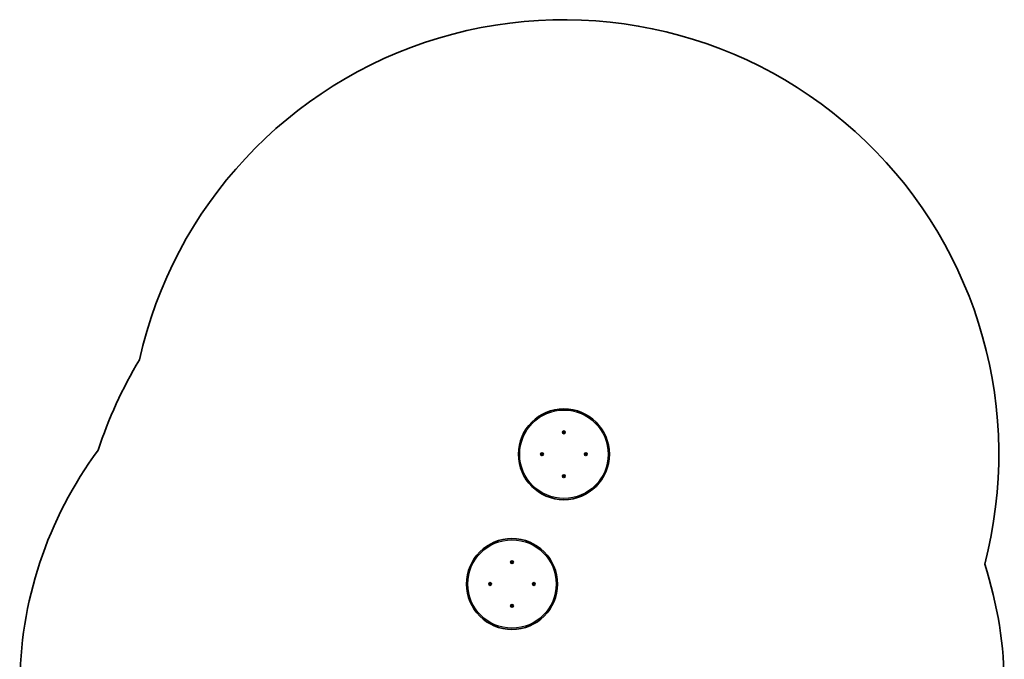
# Model space of a CAD drawing. Units: millimetres. Extents: x -1791 to 2001, y -4264 to 4561.
# Drawn here: x -1791 to 2001, y 2096 to 4561 of the extents above; entities that cross this region are included whole.
import ezdxf

# ---------------------------------------------------------------- set-up
doc = ezdxf.new("R2010")
doc.units = ezdxf.units.MM
doc.layers.add('Widoczne (ISO)', color=7, linetype='Continuous', lineweight=35)
doc.layers.add('Widoczne wąskie (ISO)', color=7, linetype='Continuous', lineweight=25)

msp = doc.modelspace()

# ---------------------------------------------------------------- linework, layer by layer
at = {"layer": 'Widoczne (ISO)'}
for p, q in [((302.3, 2970.6), (303.2, 2971.4)), ((303.3, 2969.4), (302.3, 2970.1)), ((303.2, 2971.4), (303.3, 2972.6)), ((303.5, 2968.2), (303.3, 2969.4)), ((303.8, 2972.9), (304.9, 2972.5)), ((304.9, 2968.4), (304, 2968)), ((304.9, 2972.5), (306, 2973)), ((306.2, 2968.1), (305.1, 2968.5)), ((306.5, 2972.8), (306.7, 2971.6)), ((306.7, 2971.6), (307.7, 2970.9)), ((306.8, 2969.6), (306.7, 2968.4)), ((307.7, 2970.4), (306.8, 2969.6)), ((218.5, 2885.9), (218, 2887)), ((218.1, 2884.8), (218.5, 2885.9)), ((218.2, 2887.5), (219.4, 2887.7)), ((219.6, 2884.2), (218.4, 2884.3)), ((219.4, 2887.7), (220.1, 2888.7)), ((220.4, 2883.3), (219.6, 2884.2)), ((220.6, 2888.7), (221.4, 2887.8)), ((221.6, 2884.3), (220.9, 2883.3)), ((221.4, 2887.8), (222.6, 2887.7)), ((222.8, 2884.5), (221.6, 2884.3)), ((222.9, 2887.2), (222.5, 2886.1)), ((222.6, 2885.9), (223, 2885)), ((387.4, 2886.1), (387, 2887)), ((387.1, 2884.8), (387.5, 2885.9)), ((387.2, 2887.5), (388.4, 2887.7)), ((388.6, 2884.2), (387.4, 2884.3)), ((388.4, 2887.7), (389.1, 2888.7)), ((389.4, 2883.3), (388.6, 2884.2)), ((389.6, 2888.7), (390.4, 2887.8)), ((390.6, 2884.3), (389.9, 2883.3)), ((390.4, 2887.8), (391.6, 2887.7)), ((391.8, 2884.5), (390.6, 2884.3)), ((391.9, 2887.2), (391.5, 2886.1)), ((391.5, 2886.1), (392, 2885)), ((302.3, 2801.6), (303.2, 2802.4)), ((303.3, 2800.4), (302.3, 2801.1)), ((303.2, 2802.4), (303.3, 2803.6)), ((303.5, 2799.2), (303.3, 2800.4)), ((303.8, 2803.9), (304.9, 2803.5)), ((305.1, 2799.5), (304, 2799)), ((305.1, 2803.6), (306, 2804)), ((306.2, 2799.1), (305.1, 2799.5)), ((306.5, 2803.8), (306.7, 2802.6)), ((306.7, 2802.6), (307.7, 2801.9)), ((306.8, 2800.6), (306.7, 2799.4)), ((307.7, 2801.4), (306.8, 2800.6)), ((102.3, 2470.6), (103.2, 2471.4)), ((103.3, 2469.4), (102.3, 2470.1)), ((103.2, 2471.4), (103.3, 2472.6)), ((103.5, 2468.2), (103.3, 2469.4)), ((103.8, 2472.9), (104.9, 2472.5)), ((104.9, 2468.4), (104, 2468)), ((104.9, 2472.5), (106, 2473)), ((106.2, 2468.1), (105.1, 2468.5)), ((106.5, 2472.8), (106.7, 2471.6)), ((106.7, 2471.6), (107.7, 2470.9)), ((106.8, 2469.6), (106.7, 2468.4)), ((107.7, 2470.4), (106.8, 2469.6)), ((18.5, 2385.9), (18, 2387)), ((18.1, 2384.8), (18.5, 2385.9)), ((18.2, 2387.5), (19.4, 2387.7)), ((19.6, 2384.2), (18.4, 2384.3)), ((19.4, 2387.7), (20.1, 2388.7)), ((20.4, 2383.3), (19.6, 2384.2)), ((20.6, 2388.7), (21.4, 2387.8)), ((21.6, 2384.3), (20.9, 2383.3)), ((21.4, 2387.8), (22.6, 2387.7)), ((22.8, 2384.5), (21.6, 2384.3)), ((22.9, 2387.2), (22.5, 2386.1)), ((22.6, 2385.9), (23, 2385)), ((187.4, 2386.1), (187, 2387)), ((187.1, 2384.8), (187.5, 2385.9)), ((187.2, 2387.5), (188.4, 2387.7)), ((188.6, 2384.2), (187.4, 2384.3)), ((188.4, 2387.7), (189.1, 2388.7)), ((189.4, 2383.3), (188.6, 2384.2)), ((189.6, 2388.7), (190.4, 2387.8)), ((190.6, 2384.3), (189.9, 2383.3)), ((190.4, 2387.8), (191.6, 2387.7)), ((191.8, 2384.5), (190.6, 2384.3)), ((191.9, 2387.2), (191.5, 2386.1)), ((191.5, 2386.1), (192, 2385)), ((102.3, 2301.6), (103.2, 2302.4)), ((103.3, 2300.4), (102.3, 2301.1)), ((103.2, 2302.4), (103.3, 2303.6)), ((103.5, 2299.2), (103.3, 2300.4)), ((103.8, 2303.9), (104.9, 2303.5)), ((105.1, 2299.5), (104, 2299)), ((105.1, 2303.6), (106, 2304)), ((106.2, 2299.1), (105.1, 2299.5)), ((106.5, 2303.8), (106.7, 2302.6)), ((106.7, 2302.6), (107.7, 2301.9)), ((106.8, 2300.6), (106.7, 2299.4)), ((107.7, 2301.4), (106.8, 2300.6))]:
    msp.add_line(p, q, dxfattribs=at)
for centre, radius in [((305, 2886), 175), ((305, 2970.5), 5.25), ((220.5, 2886), 5.25), ((389.5, 2886), 5.25), ((305, 2801.5), 5.25), ((105, 2386), 175), ((105, 2470.5), 5.25), ((20.5, 2386), 5.25), ((189.5, 2386), 5.25), ((105, 2301.5), 5.25)]:
    msp.add_circle(centre, radius, dxfattribs=at)
for centre, radius, start, end in [((305, 2886), 1675, 345.3455, 167.4491), ((105, 2386), 1675, 148.9481, 162.0539), ((305, 2968.3), 0.189, 70.9282, 157.8803), ((-253, 1986), 1538, 143.4427, 180), ((222.7, 2886), 0.189, 160.9282, 247.8803), ((387.3, 2886), 0.189, 340.9282, 67.8803), ((305, 2803.7), 0.189, 250.9282, 337.8803), ((105, 2468.3), 0.189, 70.9282, 157.8803), ((463, 1986), 1538.1, 0, 18.0376), ((22.7, 2386), 0.189, 160.9282, 247.8803), ((187.3, 2386), 0.189, 340.9282, 67.8803), ((105, 2303.7), 0.189, 250.9282, 337.8803)]:
    msp.add_arc(centre, radius, start, end, dxfattribs=at)
for points in [[(302, 2970.4), (302.1, 2970.5), (302.2, 2970.5), (302.3, 2970.6)], [(302.3, 2970.1), (302.2, 2970.2), (302.1, 2970.3), (302, 2970.4)], [(303.3, 2972.6), (303.4, 2972.7), (303.4, 2972.9), (303.4, 2973)], [(303.4, 2973), (303.5, 2973), (303.6, 2972.9), (303.8, 2972.9)], [(303.6, 2967.8), (303.6, 2968), (303.6, 2968.1), (303.5, 2968.2)], [(304, 2968), (303.9, 2968), (303.8, 2967.9), (303.6, 2967.8)], [(306, 2973), (306.1, 2973), (306.2, 2973.1), (306.4, 2973.2)], [(306.6, 2968), (306.5, 2968), (306.4, 2968.1), (306.2, 2968.1)], [(306.4, 2973.2), (306.4, 2973), (306.4, 2972.9), (306.5, 2972.8)], [(306.7, 2968.4), (306.6, 2968.3), (306.6, 2968.1), (306.6, 2968)], [(307.7, 2970.9), (307.8, 2970.8), (307.9, 2970.7), (308, 2970.6)], [(308, 2970.6), (307.9, 2970.5), (307.8, 2970.5), (307.7, 2970.4)], [(217.8, 2887.4), (218, 2887.4), (218.1, 2887.4), (218.2, 2887.5)], [(218, 2887), (218, 2887.1), (217.9, 2887.2), (217.8, 2887.4)], [(218, 2884.4), (218, 2884.5), (218.1, 2884.6), (218.1, 2884.8)], [(218.4, 2884.3), (218.3, 2884.4), (218.1, 2884.4), (218, 2884.4)], [(220.1, 2888.7), (220.2, 2888.8), (220.3, 2888.9), (220.4, 2889)], [(220.4, 2889), (220.5, 2888.9), (220.5, 2888.8), (220.6, 2888.7)], [(220.6, 2883), (220.5, 2883.1), (220.5, 2883.2), (220.4, 2883.3)], [(220.9, 2883.3), (220.8, 2883.2), (220.7, 2883.1), (220.6, 2883)], [(222.6, 2887.7), (222.7, 2887.6), (222.9, 2887.6), (223, 2887.6)], [(223.2, 2884.6), (223, 2884.6), (222.9, 2884.6), (222.8, 2884.5)], [(223, 2887.6), (223, 2887.5), (222.9, 2887.4), (222.9, 2887.2)], [(223, 2885), (223, 2884.9), (223.1, 2884.8), (223.2, 2884.6)], [(386.8, 2887.4), (387, 2887.4), (387.1, 2887.4), (387.2, 2887.5)], [(387, 2887), (387, 2887.1), (386.9, 2887.2), (386.8, 2887.4)], [(387, 2884.4), (387, 2884.5), (387.1, 2884.6), (387.1, 2884.8)], [(387.4, 2884.3), (387.3, 2884.4), (387.1, 2884.4), (387, 2884.4)], [(389.1, 2888.7), (389.2, 2888.8), (389.3, 2888.9), (389.4, 2889)], [(389.4, 2889), (389.5, 2888.9), (389.5, 2888.8), (389.6, 2888.7)], [(389.6, 2883), (389.5, 2883.1), (389.5, 2883.2), (389.4, 2883.3)], [(389.9, 2883.3), (389.8, 2883.2), (389.7, 2883.1), (389.6, 2883)], [(391.6, 2887.7), (391.7, 2887.6), (391.9, 2887.6), (392, 2887.6)], [(392.2, 2884.6), (392, 2884.6), (391.9, 2884.6), (391.8, 2884.5)], [(392, 2887.6), (392, 2887.5), (391.9, 2887.4), (391.9, 2887.2)], [(392, 2885), (392, 2884.9), (392.1, 2884.8), (392.2, 2884.6)], [(302, 2801.4), (302.1, 2801.5), (302.2, 2801.5), (302.3, 2801.6)], [(302.3, 2801.1), (302.2, 2801.2), (302.1, 2801.3), (302, 2801.4)], [(303.3, 2803.6), (303.4, 2803.7), (303.4, 2803.9), (303.4, 2804)], [(303.4, 2804), (303.5, 2804), (303.6, 2803.9), (303.8, 2803.9)], [(303.6, 2798.8), (303.6, 2799), (303.6, 2799.1), (303.5, 2799.2)], [(304, 2799), (303.9, 2799), (303.8, 2798.9), (303.6, 2798.8)], [(306, 2804), (306.1, 2804), (306.2, 2804.1), (306.4, 2804.2)], [(306.6, 2799), (306.5, 2799), (306.4, 2799.1), (306.2, 2799.1)], [(306.4, 2804.2), (306.4, 2804), (306.4, 2803.9), (306.5, 2803.8)], [(306.7, 2799.4), (306.6, 2799.3), (306.6, 2799.1), (306.6, 2799)], [(307.7, 2801.9), (307.8, 2801.8), (307.9, 2801.7), (308, 2801.6)], [(308, 2801.6), (307.9, 2801.5), (307.8, 2801.5), (307.7, 2801.4)], [(102, 2470.4), (102.1, 2470.5), (102.2, 2470.5), (102.3, 2470.6)], [(102.3, 2470.1), (102.2, 2470.2), (102.1, 2470.3), (102, 2470.4)], [(103.3, 2472.6), (103.4, 2472.7), (103.4, 2472.9), (103.4, 2473)], [(103.4, 2473), (103.5, 2473), (103.6, 2472.9), (103.8, 2472.9)], [(103.6, 2467.8), (103.6, 2468), (103.6, 2468.1), (103.5, 2468.2)], [(104, 2468), (103.9, 2468), (103.8, 2467.9), (103.6, 2467.8)], [(106, 2473), (106.1, 2473), (106.2, 2473.1), (106.4, 2473.2)], [(106.6, 2468), (106.5, 2468), (106.4, 2468.1), (106.2, 2468.1)], [(106.4, 2473.2), (106.4, 2473), (106.4, 2472.9), (106.5, 2472.8)], [(106.7, 2468.4), (106.6, 2468.3), (106.6, 2468.1), (106.6, 2468)], [(107.7, 2470.9), (107.8, 2470.8), (107.9, 2470.7), (108, 2470.6)], [(108, 2470.6), (107.9, 2470.5), (107.8, 2470.5), (107.7, 2470.4)], [(17.8, 2387.4), (18, 2387.4), (18.1, 2387.4), (18.2, 2387.5)], [(18, 2387), (18, 2387.1), (17.9, 2387.2), (17.8, 2387.4)], [(18, 2384.4), (18, 2384.5), (18.1, 2384.6), (18.1, 2384.8)], [(18.4, 2384.3), (18.3, 2384.4), (18.1, 2384.4), (18, 2384.4)], [(20.1, 2388.7), (20.2, 2388.8), (20.3, 2388.9), (20.4, 2389)], [(20.4, 2389), (20.5, 2388.9), (20.5, 2388.8), (20.6, 2388.7)], [(20.6, 2383), (20.5, 2383.1), (20.5, 2383.2), (20.4, 2383.3)], [(20.9, 2383.3), (20.8, 2383.2), (20.7, 2383.1), (20.6, 2383)], [(22.6, 2387.7), (22.7, 2387.6), (22.9, 2387.6), (23, 2387.6)], [(23.2, 2384.6), (23, 2384.6), (22.9, 2384.6), (22.8, 2384.5)], [(23, 2387.6), (23, 2387.5), (22.9, 2387.4), (22.9, 2387.2)], [(23, 2385), (23, 2384.9), (23.1, 2384.8), (23.2, 2384.6)], [(186.8, 2387.4), (187, 2387.4), (187.1, 2387.4), (187.2, 2387.5)], [(187, 2387), (187, 2387.1), (186.9, 2387.2), (186.8, 2387.4)], [(187, 2384.4), (187, 2384.5), (187.1, 2384.6), (187.1, 2384.8)], [(187.4, 2384.3), (187.3, 2384.4), (187.1, 2384.4), (187, 2384.4)], [(189.1, 2388.7), (189.2, 2388.8), (189.3, 2388.9), (189.4, 2389)], [(189.4, 2389), (189.5, 2388.9), (189.5, 2388.8), (189.6, 2388.7)], [(189.6, 2383), (189.5, 2383.1), (189.5, 2383.2), (189.4, 2383.3)], [(189.9, 2383.3), (189.8, 2383.2), (189.7, 2383.1), (189.6, 2383)], [(191.6, 2387.7), (191.7, 2387.6), (191.9, 2387.6), (192, 2387.6)], [(192.2, 2384.6), (192, 2384.6), (191.9, 2384.6), (191.8, 2384.5)], [(192, 2387.6), (192, 2387.5), (191.9, 2387.4), (191.9, 2387.2)], [(192, 2385), (192, 2384.9), (192.1, 2384.8), (192.2, 2384.6)], [(102, 2301.4), (102.1, 2301.5), (102.2, 2301.5), (102.3, 2301.6)], [(102.3, 2301.1), (102.2, 2301.2), (102.1, 2301.3), (102, 2301.4)], [(103.3, 2303.6), (103.4, 2303.7), (103.4, 2303.9), (103.4, 2304)], [(103.4, 2304), (103.5, 2304), (103.6, 2303.9), (103.8, 2303.9)], [(103.6, 2298.8), (103.6, 2299), (103.6, 2299.1), (103.5, 2299.2)], [(104, 2299), (103.9, 2299), (103.8, 2298.9), (103.6, 2298.8)], [(106, 2304), (106.1, 2304), (106.2, 2304.1), (106.4, 2304.2)], [(106.6, 2299), (106.5, 2299), (106.4, 2299.1), (106.2, 2299.1)], [(106.4, 2304.2), (106.4, 2304), (106.4, 2303.9), (106.5, 2303.8)], [(106.7, 2299.4), (106.6, 2299.3), (106.6, 2299.1), (106.6, 2299)], [(107.7, 2301.9), (107.8, 2301.8), (107.9, 2301.7), (108, 2301.6)], [(108, 2301.6), (107.9, 2301.5), (107.8, 2301.5), (107.7, 2301.4)]]:
    msp.add_open_spline(points, degree=3, dxfattribs=at)
at = {"layer": 'Widoczne wąskie (ISO)'}
for centre, radius in [((305, 2886), 170.3), ((105, 2386), 170.2)]:
    msp.add_circle(centre, radius, dxfattribs=at)
for centre, start, end in [((305, 2970.5), 128.0836, 177.2488), ((305, 2970.5), 188.0836, 237.2488), ((305, 2970.5), 68.0836, 117.2488), ((305, 2970.5), 248.0836, 297.2488), ((305, 2970.5), 8.0836, 57.2488), ((305, 2970.5), 308.0836, 357.2488), ((220.5, 2886), 158.0836, 207.2488), ((220.5, 2886), 98.0836, 147.2488), ((220.5, 2886), 218.0836, 267.2488), ((220.5, 2886), 38.0836, 87.2488), ((220.5, 2886), 278.0836, 327.2488), ((220.5, 2886), 338.0836, 27.2488), ((389.5, 2886), 158.0836, 207.2488), ((389.5, 2886), 98.0836, 147.2488), ((389.5, 2886), 218.0836, 267.2488), ((389.5, 2886), 38.0836, 87.2488), ((389.5, 2886), 278.0836, 327.2488), ((389.5, 2886), 338.0836, 27.2488), ((305, 2801.5), 128.0836, 177.2488), ((305, 2801.5), 188.0836, 237.2488), ((305, 2801.5), 68.0836, 117.2488), ((305, 2801.5), 248.0836, 297.2488), ((305, 2801.5), 8.0836, 57.2488), ((305, 2801.5), 308.0836, 357.2488), ((105, 2470.5), 128.0836, 177.2488), ((105, 2470.5), 188.0836, 237.2488), ((105, 2470.5), 68.0836, 117.2488), ((105, 2470.5), 248.0836, 297.2488), ((105, 2470.5), 8.0836, 57.2488), ((105, 2470.5), 308.0836, 357.2488), ((20.5, 2386), 158.0836, 207.2488), ((20.5, 2386), 98.0836, 147.2488), ((20.5, 2386), 218.0836, 267.2488), ((20.5, 2386), 38.0836, 87.2488), ((20.5, 2386), 278.0836, 327.2488), ((20.5, 2386), 338.0836, 27.2488), ((189.5, 2386), 158.0836, 207.2488), ((189.5, 2386), 98.0836, 147.2488), ((189.5, 2386), 218.0836, 267.2488), ((189.5, 2386), 38.0836, 87.2488), ((189.5, 2386), 278.0836, 327.2488), ((189.5, 2386), 338.0836, 27.2488), ((105, 2301.5), 128.0836, 177.2488), ((105, 2301.5), 188.0836, 237.2488), ((105, 2301.5), 68.0836, 117.2488), ((105, 2301.5), 248.0836, 297.2488), ((105, 2301.5), 8.0836, 57.2488), ((105, 2301.5), 308.0836, 357.2488)]:
    msp.add_arc(centre, 2.69, start, end, dxfattribs=at)

doc.saveas('drawing.dxf')
